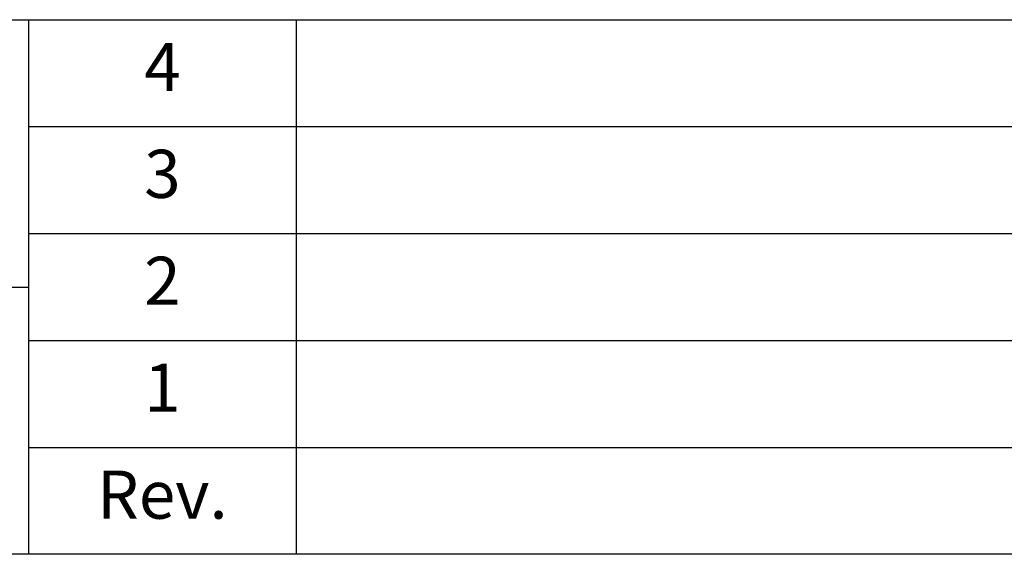
# Model space of a CAD drawing. Units: millimetres. Extents: x 88 to 298, y 70 to 367.
# Drawn here: x 162 to 199, y 99 to 119 of the extents above; entities that cross this region are included whole.
import ezdxf

# ---------------------------------------------------------------- set-up
doc = ezdxf.new("R2010")
doc.units = ezdxf.units.MM
doc.styles.add('DAVIDE', font='arial.ttf', dxfattribs={"height": 2.5})

msp = doc.modelspace()

# ---------------------------------------------------------------- linework, layer by layer
for p, q in [((97.533, 119.252), (287.733, 119.252)), ((162.533, 119.252), (162.533, 99.252)), ((172.533, 119.252), (172.533, 99.252)), ((162.533, 115.252), (287.733, 115.252)), ((162.533, 111.252), (287.733, 111.252)), ((147.533, 109.252), (162.533, 109.252)), ((162.533, 107.252), (287.733, 107.252)), ((162.533, 103.252), (287.733, 103.252)), ((287.733, 99.252), (97.533, 99.252))]:
    msp.add_line(p, q)

# ---------------------------------------------------------------- texts
at = {"char_height": 1.8, "width": 10, "attachment_point": 5, "style": 'DAVIDE'}
for s, insert in [('4', (167.533, 117.252)), ('3', (167.533, 113.252)), ('2', (167.533, 109.252)), ('1', (167.533, 105.252)), ('Rev.', (167.533, 101.252))]:
    msp.add_mtext(s, dxfattribs=dict(at, insert=insert))

doc.saveas('drawing.dxf')
